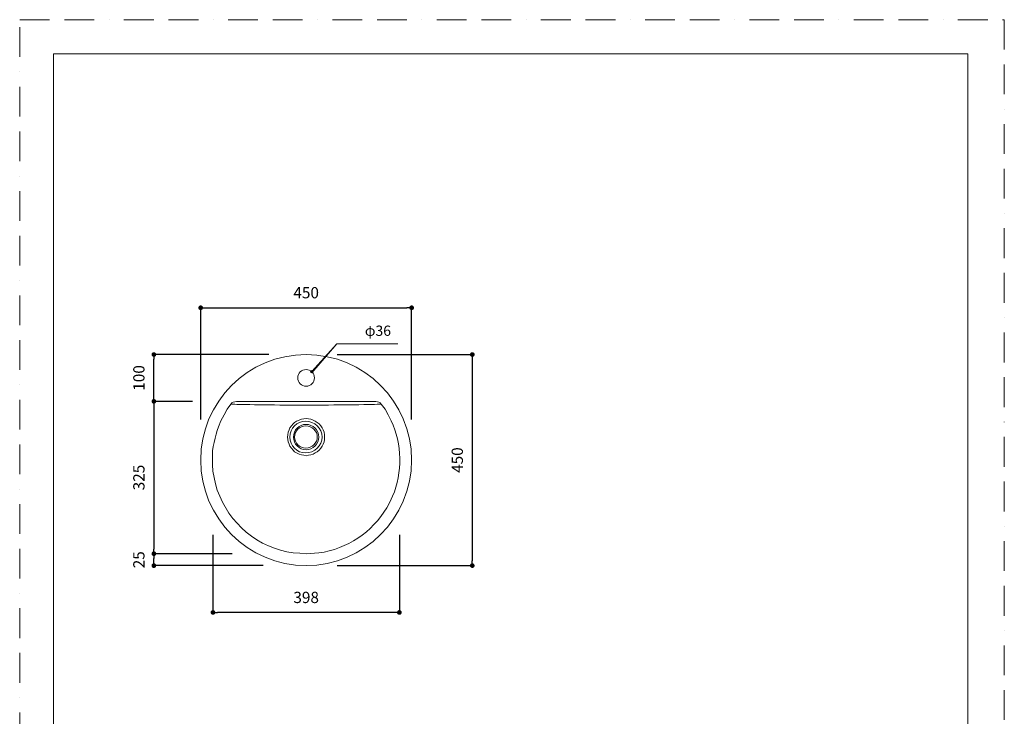
# Model space of a CAD drawing. Units: millimetres. Extents: x 0 to 2100, y 0 to 2970.
# Drawn here: x 0 to 2100, y 1485 to 2970 of the extents above; entities that cross this region are included whole.
import ezdxf

# ---------------------------------------------------------------- set-up
doc = ezdxf.new("R2010")
doc.units = ezdxf.units.MM
doc.header["$LTSCALE"] = 5
doc.header["$PDMODE"] = 1
doc.header["$PDSIZE"] = -2
doc.linetypes.add('BORDER', pattern=[44.45, 12.7, -6.35, 12.7, -6.35, 0, -6.35])
doc.layers.add('BORDER', color=4, linetype='BORDER', lineweight=20, plot=False)
for name, color, linetype, lineweight in [('DIM', 3, 'Continuous', 13), ('MODEL', 7, 'Continuous', 20), ('TEMPLATE', 7, 'Continuous', 20)]:
    doc.layers.add(name, color=color, linetype=linetype, lineweight=lineweight)
doc.styles.add('ＭＳ ゴシック', font='msgothic.ttc', dxfattribs={"bigfont": 'ＭＳ ゴシック'})
doc.dimstyles.new('tfrom線あり', dxfattribs={"dimtxt": 24, "dimasz": 10, "dimexe": 0, "dimexo": 30, "dimgap": 20, "dimtad": 1, "dimdec": 0, "dimzin": 11, "dimdsep": 46, "dimtxsty": 'ＭＳ ゴシック', "dimblk": 'DOT', "dimcen": 0, "dimazin": 0, "dimtfac": 1, "dimtdec": 1, "dimtix": 1, "dimtofl": 0, "dimtmove": 0, "dimatfit": 0, "dimldrblk": 'DOT', "dimfxl": 1, "dimfrac": 2, "dimtolj": 1, "dimtzin": 11, "dimarcsym": 0})

# ---------------------------------------------------------------- blocks, each defined once
blk = doc.blocks.new('_DOT')
at = {"color": 0, "linetype": 'ByBlock', "lineweight": -2}
blk.add_line((-0.5, 0), (-1, 0), dxfattribs=at)
at = {"color": 0, "linetype": 'ByBlock', "lineweight": -2, "const_width": 0.5}
blk.add_lwpolyline([(-0.25, 0, 1), (0.25, 0, 1)], format="xyb", close=True, dxfattribs=at)
blk = doc.blocks.new('*D7')
at = {"layer": 'Defpoints', "color": 0}
for p in [(647, 2256.2), (647, 1806.2), (965.3, 1806.2)]:
    blk.add_point(p, dxfattribs=at)
at = {"layer": 'DIM', "color": 0, "lineweight": -2}
for p, q in [((677, 2256.2), (965.3, 2256.2)), ((965.3, 2246.2), (965.3, 1816.2)), ((677, 1806.2), (965.3, 1806.2))]:
    blk.add_line(p, q, dxfattribs=at)
at = {"layer": 'DIM', "color": 0, "lineweight": -2, "xscale": 10, "yscale": 10, "zscale": 10}
for p, rotation in [((965.3, 2256.2), 90), ((965.3, 1806.2), 270)]:
    blk.add_blockref('_DOT', p, dxfattribs=dict(at, rotation=rotation))
at = {"layer": 'DIM', "color": 0, "insert": (933.3, 2031.2), "char_height": 24, "attachment_point": 5, "rotation": 90, "style": 'ＭＳ ゴシック'}
blk.add_mtext('\\A1;450', dxfattribs=at)
blk = doc.blocks.new('*D9')
at = {"layer": 'Defpoints', "color": 0}
for p in [(412.2, 1901.8), (809.8, 1901.8), (412.2, 1706.4)]:
    blk.add_point(p, dxfattribs=at)
at = {"layer": 'DIM', "color": 0, "lineweight": -2}
for p, q in [((412.2, 1871.8), (412.2, 1706.4)), ((809.8, 1871.8), (809.8, 1706.4)), ((799.8, 1706.4), (422.2, 1706.4))]:
    blk.add_line(p, q, dxfattribs=at)
at = {"layer": 'DIM', "color": 0, "lineweight": -2, "xscale": 10, "yscale": 10, "zscale": 10, "rotation": 180}
blk.add_blockref('_DOT', (412.2, 1706.4), dxfattribs=at)
at = {"layer": 'DIM', "color": 0, "lineweight": -2, "xscale": 10, "yscale": 10, "zscale": 10}
blk.add_blockref('_DOT', (809.8, 1706.4), dxfattribs=at)
at = {"layer": 'DIM', "color": 0, "insert": (611, 1738.4), "char_height": 24, "attachment_point": 5, "style": 'ＭＳ ゴシック'}
blk.add_mtext('\\A1;398', dxfattribs=at)
blk = doc.blocks.new('*D10')
at = {"layer": 'Defpoints', "color": 0}
for p in [(286.2, 1831.6), (483.3, 1831.6), (549.3, 1806.2)]:
    blk.add_point(p, dxfattribs=at)
at = {"layer": 'DIM', "color": 0, "lineweight": -2}
for p, q in [((453.3, 1831.6), (286.2, 1831.6)), ((286.2, 1816.2), (286.2, 1821.6)), ((519.3, 1806.2), (286.2, 1806.2))]:
    blk.add_line(p, q, dxfattribs=at)
at = {"layer": 'DIM', "color": 0, "lineweight": -2, "xscale": 10, "yscale": 10, "zscale": 10}
for p, rotation in [((286.2, 1831.6), 90), ((286.2, 1806.2), 270)]:
    blk.add_blockref('_DOT', p, dxfattribs=dict(at, rotation=rotation))
at = {"layer": 'DIM', "color": 0, "insert": (254.2, 1818.7), "char_height": 24, "attachment_point": 5, "rotation": 90, "style": 'ＭＳ ゴシック'}
blk.add_mtext('\\A1;25', dxfattribs=at)
blk = doc.blocks.new('*D11')
at = {"layer": 'Defpoints', "color": 0}
for p in [(398.7, 2156.4), (286.2, 1831.6), (476.9, 1831.6)]:
    blk.add_point(p, dxfattribs=at)
at = {"layer": 'DIM', "color": 0, "lineweight": -2}
for p, q in [((368.7, 2156.4), (286.2, 2156.4)), ((286.2, 2146.4), (286.2, 1841.6)), ((446.9, 1831.6), (286.2, 1831.6))]:
    blk.add_line(p, q, dxfattribs=at)
at = {"layer": 'DIM', "color": 0, "lineweight": -2, "xscale": 10, "yscale": 10, "zscale": 10}
for p, rotation in [((286.2, 2156.4), 90), ((286.2, 1831.6), 270)]:
    blk.add_blockref('_DOT', p, dxfattribs=dict(at, rotation=rotation))
at = {"layer": 'DIM', "color": 0, "insert": (254.2, 1994), "char_height": 24, "attachment_point": 5, "rotation": 90, "style": 'ＭＳ ゴシック'}
blk.add_mtext('\\A1;325', dxfattribs=at)
blk = doc.blocks.new('*D12')
at = {"layer": 'Defpoints', "color": 0}
for p in [(286.2, 2256.2), (561.1, 2256.2), (398.7, 2156.4)]:
    blk.add_point(p, dxfattribs=at)
at = {"layer": 'DIM', "color": 0, "lineweight": -2}
for p, q in [((531.1, 2256.2), (286.2, 2256.2)), ((286.2, 2166.4), (286.2, 2246.2)), ((368.7, 2156.4), (286.2, 2156.4))]:
    blk.add_line(p, q, dxfattribs=at)
at = {"layer": 'DIM', "color": 0, "lineweight": -2, "xscale": 10, "yscale": 10, "zscale": 10}
for p, rotation in [((286.2, 2256.2), 90), ((286.2, 2156.4), 270)]:
    blk.add_blockref('_DOT', p, dxfattribs=dict(at, rotation=rotation))
at = {"layer": 'DIM', "color": 0, "insert": (254.2, 2206.3), "char_height": 24, "attachment_point": 5, "rotation": 90, "style": 'ＭＳ ゴシック'}
blk.add_mtext('\\A1;100', dxfattribs=at)
blk = doc.blocks.new('*D13')
at = {"layer": 'Defpoints', "color": 0}
for p in [(836, 2356), (386, 2087.9), (836, 2087.9)]:
    blk.add_point(p, dxfattribs=at)
at = {"layer": 'DIM', "color": 0, "lineweight": -2}
for p, q in [((386, 2117.9), (386, 2356)), ((396, 2356), (826, 2356)), ((836, 2117.9), (836, 2356))]:
    blk.add_line(p, q, dxfattribs=at)
at = {"layer": 'DIM', "color": 0, "lineweight": -2, "xscale": 10, "yscale": 10, "zscale": 10, "rotation": 180}
blk.add_blockref('_DOT', (386, 2356), dxfattribs=at)
at = {"layer": 'DIM', "color": 0, "lineweight": -2, "xscale": 10, "yscale": 10, "zscale": 10}
blk.add_blockref('_DOT', (836, 2356), dxfattribs=at)
at = {"layer": 'DIM', "color": 0, "insert": (611, 2388), "char_height": 24, "attachment_point": 5, "style": 'ＭＳ ゴシック'}
blk.add_mtext('\\A1;450', dxfattribs=at)

msp = doc.modelspace()

# ---------------------------------------------------------------- hatches: boundary and pattern name
at = {"layer": 'MODEL'}
h = msp.add_hatch(color=256, dxfattribs=at)
edge = h.paths.add_edge_path()
edge.add_spline(control_points=[(624.51969103, 2219.83049434), (624.51969103, 2220.67546619), (623.67299825, 2222.36885174), (622.8280264, 2222.36885174), (621.13636177, 2222.36885174), (620.289669, 2220.67546619), (620.289669, 2219.83049434), (620.289669, 2218.13882971), (621.13636177, 2217.29213694), (622.8280264, 2217.29213694), (623.67299825, 2217.29213694), (624.51969103, 2218.13882971), (624.51969103, 2219.83049434)], knot_values=[0, 0, 0, 0, 1, 1, 1, 2, 2, 2, 3, 3, 3, 4, 4, 4, 4], degree=3, periodic=0)
edge.add_line((624.51969103, 2219.83049434), (624.51969103, 2219.83049434))

# ---------------------------------------------------------------- linework, layer by layer
at = {"layer": 'BORDER'}
msp.add_lwpolyline([(0, 0), (0, 2970), (2100, 2970), (2100, 0)], close=True, dxfattribs=at)
at = {"layer": 'DIM'}
for p, q in [((622.8280264, 2217.29213694), (676.11804353, 2279.0404772)), ((676.11804353, 2279.0404772), (806.32173743, 2279.0404772))]:
    msp.add_line(p, q, dxfattribs=at)
msp.add_lwpolyline([(622.8280264, 2219.83049434), (676.11804353, 2279.0404772), (799.61300315, 2279.0404772)], dxfattribs=at)
at = {"layer": 'MODEL'}
for points in [[(462.11300315, 2156.39048944), (458.72967389, 2155.54379667), (455.34634464, 2154.69882482), (452.80798724, 2153.00716019), (450.27135076, 2150.46880279)], [(451.11632261, 2150.46880279), (452.80798724, 2150.46880279), (454.49965187, 2150.46880279), (458.72967389, 2150.46880279), (462.957975, 2149.62383093), (468.87966166, 2149.62383093), (474.80134831, 2149.62383093), (482.41297867, 2149.62383093), (490.87302273, 2149.62383093), (501.02301049, 2148.77713816), (511.17299825, 2148.77713816), (523.01465064, 2148.77713816), (533.16635933, 2148.77713816), (543.31634709, 2148.77713816), (555.15799948, 2147.93216631), (566.15468001, 2147.93216631), (577.9963324, 2147.93216631), (588.14632017, 2147.93216631), (599.1430007, 2147.93216631), (609.29298846, 2147.93216631), (620.289669, 2147.93216631), (632.97801416, 2147.93216631), (645.66635933, 2147.93216631), (658.35470449, 2147.93216631), (670.19635688, 2148.77713816), (682.03800927, 2148.77713816), (693.0346898, 2148.77713816), (703.18467757, 2148.77713816), (713.33466533, 2148.77713816), (723.48637401, 2148.77713816), (733.63636177, 2149.62383093), (742.09468491, 2149.62383093), (750.55300804, 2149.62383093), (756.4746947, 2149.62383093), (762.39638135, 2150.46880279), (766.62468246, 2150.46880279), (770.00801172, 2150.46880279), (770.85470449, 2150.46880279), (769.16303986, 2153.00716019), (765.77971061, 2154.69882482), (763.24135321, 2155.54379667), (759.85802395, 2156.39048944)], [(759.85802395, 2156.39048944), (462.11300315, 2156.39048944)], [(649.89466043, 2080.26213938), (649.89466043, 2075.1871455), (649.04968858, 2070.11215162), (647.35802395, 2065.03715774), (644.81966655, 2060.80713571), (642.28303007, 2056.57883461), (638.89970082, 2052.34881258), (634.66967879, 2048.96548332), (630.43965676, 2046.42712592), (626.21135565, 2043.89048944), (621.13636177, 2042.19882482), (616.06136789, 2041.35213204), (610.98465309, 2040.50716019), (605.90965921, 2041.35213204), (600.83466533, 2042.19882482), (595.75967145, 2043.89048944), (590.68467757, 2046.42712592), (586.45465554, 2048.96548332), (583.07132628, 2052.34881258), (579.68799703, 2056.57883461), (576.30466778, 2060.80713571), (574.61300315, 2065.03715774), (572.92133852, 2070.11215162), (572.07636667, 2075.1871455), (571.22967389, 2080.26213938), (572.07636667, 2085.33713327), (572.92133852, 2090.41212715), (574.61300315, 2095.48712103), (576.30466778, 2099.71714306), (579.68799703, 2103.94716508), (583.07132628, 2108.17546619), (586.45465554, 2111.55879544), (590.68467757, 2114.09715285), (595.75967145, 2116.63378933), (600.83466533, 2118.32545395), (605.90965921, 2119.17214673), (610.98465309, 2120.0188395), (616.06136789, 2119.17214673), (621.13636177, 2118.32545395), (626.21135565, 2116.63378933), (630.43965676, 2114.09715285), (634.66967879, 2111.55879544), (638.89970082, 2108.17546619), (642.28303007, 2103.94716508), (644.81966655, 2099.71714306), (647.35802395, 2095.48712103), (649.04968858, 2090.41212715), (649.89466043, 2085.33713327), (649.89466043, 2080.26213938)]]:
    msp.add_lwpolyline(points, dxfattribs=at)
for points, knots in [([(835.98637401, 2031.20214428), (835.98637401, 2155.54379667), (734.48133363, 2256.20214428), (610.98465309, 2256.20214428), (486.6430007, 2256.20214428), (385.98465309, 2155.54379667), (385.98465309, 2031.20214428), (385.98465309, 1907.70546374), (486.6430007, 1806.20214428), (610.98465309, 1806.20214428), (734.48133363, 1806.20214428), (835.98637401, 1907.70546374), (835.98637401, 2031.20214428)], [0, 0, 0, 0, 1, 1, 1, 2, 2, 2, 3, 3, 3, 4, 4, 4, 4]), ([(628.74799214, 2206.29717732), (628.74799214, 2216.44716508), (620.289669, 2224.05879544), (610.98465309, 2224.05879544), (600.83466533, 2224.05879544), (593.22303497, 2216.44716508), (593.22303497, 2206.29717732), (593.22303497, 2196.99216141), (600.83466533, 2188.53383828), (610.98465309, 2188.53383828), (620.289669, 2188.53383828), (628.74799214, 2196.99216141), (628.74799214, 2206.29717732)], [0, 0, 0, 0, 1, 1, 1, 2, 2, 2, 3, 3, 3, 4, 4, 4, 4]), ([(624.51969103, 2219.83049434), (624.51969103, 2220.67546619), (623.67299825, 2222.36885174), (622.8280264, 2222.36885174), (621.13636177, 2222.36885174), (620.289669, 2220.67546619), (620.289669, 2219.83049434), (620.289669, 2218.13882971), (621.13636177, 2217.29213694), (622.8280264, 2217.29213694), (623.67299825, 2217.29213694), (624.51969103, 2218.13882971), (624.51969103, 2219.83049434)], [0, 0, 0, 0, 1, 1, 1, 2, 2, 2, 3, 3, 3, 4, 4, 4, 4]), ([(624.51969103, 2219.83049434), (624.51969103, 2220.67546619), (623.67299825, 2221.52215896), (622.8280264, 2221.52215896), (621.13636177, 2221.52215896), (621.13636177, 2220.67546619), (621.13636177, 2219.83049434), (621.13636177, 2218.98380156), (621.13636177, 2217.29213694), (622.8280264, 2217.29213694), (623.67299825, 2217.29213694), (624.51969103, 2218.98380156), (624.51969103, 2219.83049434)], [0, 0, 0, 0, 1, 1, 1, 2, 2, 2, 3, 3, 3, 4, 4, 4, 4]), ([(770.85470449, 2150.46880279), (770.85470449, 2150.46880279), (779.31302762, 2139.47212225), (779.31302762, 2139.47212225), (779.31302762, 2139.47212225), (786.07968613, 2127.63046986), (786.07968613, 2127.63046986), (786.07968613, 2127.63046986), (792.00137279, 2114.9421247), (792.00137279, 2114.9421247), (816.09769843, 2065.94924548), (816.23537205, 2004.34202068), (795.38470204, 1954.22882237), (795.38470204, 1954.22882237), (789.46301539, 1941.5404772), (789.46301539, 1941.5404772), (789.46301539, 1941.5404772), (782.69635688, 1929.69882482), (782.69635688, 1929.69882482), (751.88844217, 1876.82010763), (698.47279786, 1842.02309973), (638.05300804, 1833.26877831), (638.05300804, 1833.26877831), (610.98465309, 1831.57711369), (610.98465309, 1831.57711369), (610.98465309, 1831.57711369), (597.45133607, 1832.42380646), (597.45133607, 1832.42380646), (597.45133607, 1832.42380646), (583.07132628, 1833.26877831), (583.07132628, 1833.26877831), (583.07132628, 1833.26877831), (569.53800927, 1835.80713571), (569.53800927, 1835.80713571), (569.53800927, 1835.80713571), (556.00469225, 1839.19046497), (556.00469225, 1839.19046497), (556.00469225, 1839.19046497), (543.31634709, 1843.41876607), (543.31634709, 1843.41876607), (543.31634709, 1843.41876607), (530.62800193, 1848.49548088), (530.62800193, 1848.49548088), (530.62800193, 1848.49548088), (517.93965676, 1854.41544661), (517.93965676, 1854.41544661), (517.93965676, 1854.41544661), (506.09800437, 1861.18210512), (506.09800437, 1861.18210512), (506.09800437, 1861.18210512), (494.25635198, 1868.7954564), (494.25635198, 1868.7954564), (494.25635198, 1868.7954564), (483.25967145, 1877.25377954), (483.25967145, 1877.25377954), (483.25967145, 1877.25377954), (473.10968368, 1886.55879544), (473.10968368, 1886.55879544), (473.10968368, 1886.55879544), (454.49965187, 1906.85877097), (454.49965187, 1906.85877097), (454.49965187, 1906.85877097), (446.04132873, 1917.85545151), (446.04132873, 1917.85545151), (446.04132873, 1917.85545151), (432.50801172, 1941.5404772), (432.50801172, 1941.5404772), (432.50801172, 1941.5404772), (426.58632506, 1954.22882237), (426.58632506, 1954.22882237), (426.58632506, 1954.22882237), (421.51133118, 1966.91544661), (421.51133118, 1966.91544661), (421.51133118, 1966.91544661), (417.28130915, 1980.45048455), (417.28130915, 1980.45048455), (417.28130915, 1980.45048455), (412.20631527, 2007.51711858), (412.20631527, 2007.51711858), (412.20631527, 2007.51711858), (411.36134342, 2021.05215652), (411.36134342, 2021.05215652), (411.36134342, 2021.05215652), (411.36134342, 2034.58547353), (411.36134342, 2034.58547353), (409.33754118, 2055.72525815), (417.42586645, 2082.1654772), (424.04968858, 2102.25550046), (424.04968858, 2102.25550046), (429.12468246, 2114.9421247), (429.12468246, 2114.9421247), (429.12468246, 2114.9421247), (435.89134097, 2127.63046986), (435.89134097, 2127.63046986), (435.89134097, 2127.63046986), (442.65799948, 2139.47212225), (442.65799948, 2139.47212225), (442.65799948, 2139.47212225), (450.27135076, 2150.46880279), (450.27135076, 2150.46880279)], [0, 0, 0, 0, 1, 1, 1, 2, 2, 2, 3, 3, 3, 4, 4, 4, 5, 5, 5, 6, 6, 6, 7, 7, 7, 8, 8, 8, 9, 9, 9, 10, 10, 10, 11, 11, 11, 12, 12, 12, 13, 13, 13, 14, 14, 14, 15, 15, 15, 16, 16, 16, 17, 17, 17, 18, 18, 18, 19, 19, 19, 20, 20, 20, 21, 21, 21, 22, 22, 22, 23, 23, 23, 24, 24, 24, 25, 25, 25, 26, 26, 26, 27, 27, 27, 28, 28, 28, 29, 29, 29, 30, 30, 30, 31, 31, 31, 32, 32, 32, 33, 33, 33, 33]), ([(644.81966655, 2080.26213938), (644.81966655, 2099.71714306), (628.74799214, 2114.09715285), (610.13968124, 2114.09715285), (591.53137034, 2114.09715285), (576.30466778, 2099.71714306), (576.30466778, 2080.26213938), (576.30466778, 2061.65382849), (591.53137034, 2046.42712592), (610.13968124, 2046.42712592), (628.74799214, 2046.42712592), (644.81966655, 2061.65382849), (644.81966655, 2080.26213938)], [0, 0, 0, 0, 1, 1, 1, 2, 2, 2, 3, 3, 3, 4, 4, 4, 4]), ([(638.05300804, 2080.26213938), (638.05300804, 2095.48712103), (625.36466288, 2107.33049434), (610.98465309, 2107.33049434), (595.75967145, 2107.33049434), (583.91801906, 2095.48712103), (583.91801906, 2080.26213938), (583.91801906, 2065.88212959), (595.75967145, 2053.19378443), (610.98465309, 2053.19378443), (625.36466288, 2053.19378443), (638.05300804, 2065.88212959), (638.05300804, 2080.26213938)], [0, 0, 0, 0, 1, 1, 1, 2, 2, 2, 3, 3, 3, 4, 4, 4, 4]), ([(634.66967879, 2080.26213938), (634.66967879, 2093.7954564), (623.67299825, 2103.94716508), (610.13968124, 2103.94716508), (596.60636422, 2103.94716508), (586.45465554, 2093.7954564), (586.45465554, 2080.26213938), (586.45465554, 2067.57379422), (596.60636422, 2056.57883461), (610.13968124, 2056.57883461), (623.67299825, 2056.57883461), (634.66967879, 2067.57379422), (634.66967879, 2080.26213938)], [0, 0, 0, 0, 1, 1, 1, 2, 2, 2, 3, 3, 3, 4, 4, 4, 4])]:
    msp.add_open_spline(points, degree=3, knots=knots, dxfattribs=at)
at = {"layer": 'TEMPLATE', "flags": 128}
msp.add_lwpolyline([(2022.20214455, 2897.14667351), (72.20214455, 2897.14667351), (72.20214455, 97.14667351), (2022.20214455, 97.14667351), (2022.20214455, 2897.14667351)], dxfattribs=at)

# ---------------------------------------------------------------- texts
at = {"layer": 'DIM', "insert": (736.17299825, 2289.19218589), "char_height": 21.857196079, "attachment_point": 7, "style": 'ＭＳ ゴシック'}
msp.add_mtext('φ36', dxfattribs=at)

# ---------------------------------------------------------------- dimensions: what is measured, and where the dimension line sits
at = {"layer": 'DIM'}
for base, p1, p2, picture, middle in [((835.98637401, 2356.01552004), (385.98465309, 2087.93689781), (835.98637401, 2087.93689781), '*D13', (610.98551355, 2388.01552004)), ((412.20631527, 1706.38876852), (809.76471183, 1901.78549801), (412.20631527, 1901.78549801), '*D9', (610.98551355, 1738.38876852))]:
    dim = msp.add_linear_dim(base=base, p1=p1, p2=p2, dimstyle='tfrom線あり', override={"dimlfac": 1, "dimpost": '<>'}, dxfattribs=at)
    dim.commit()
    dim.dimension.update_dxf_attribs({"geometry": picture, "text_midpoint": middle})
for base, p1, p2, override, picture, middle in [((286.17299825, 2256.20214428), (398.67299825, 2156.39048944), (561.07968613, 2256.20214428), {"dimlfac": 1, "dimpost": '<>'}, '*D12', (254.17299825, 2206.29631686)), ((965.2717024108, 1806.2021442793), (646.9828429207, 2256.2021442793), (646.9828429207, 1806.2021442793), {"dimdec": 8, "dimlfac": 1, "dimpost": '<>'}, '*D7', (933.2717024108, 2031.2021442793)), ((286.17299825, 1831.57711369), (398.67299825, 2156.39048944), (476.90440835, 1831.57711369), {"dimlfac": 1, "dimpost": '<>'}, '*D11', (254.17299825, 1993.98380156))]:
    dim = msp.add_linear_dim(base=base, p1=p1, p2=p2, angle=90, dimstyle='tfrom線あり', override=override, dxfattribs=at)
    dim.commit()
    dim.dimension.update_dxf_attribs({"geometry": picture, "text_midpoint": middle})
dim = msp.add_linear_dim(base=(286.17299825, 1831.57711369), p1=(549.318302, 1806.20214428), p2=(483.25967145, 1831.57711369), angle=90, dimstyle='tfrom線あり', override={"dimlfac": 1, "dimpost": '<>'}, dxfattribs=at)
dim.commit()
dim.dimension.update_dxf_attribs({"geometry": '*D10', "text_midpoint": (286.17299825, 1818.69622583), "dimtype": 160})

doc.saveas('drawing.dxf')
